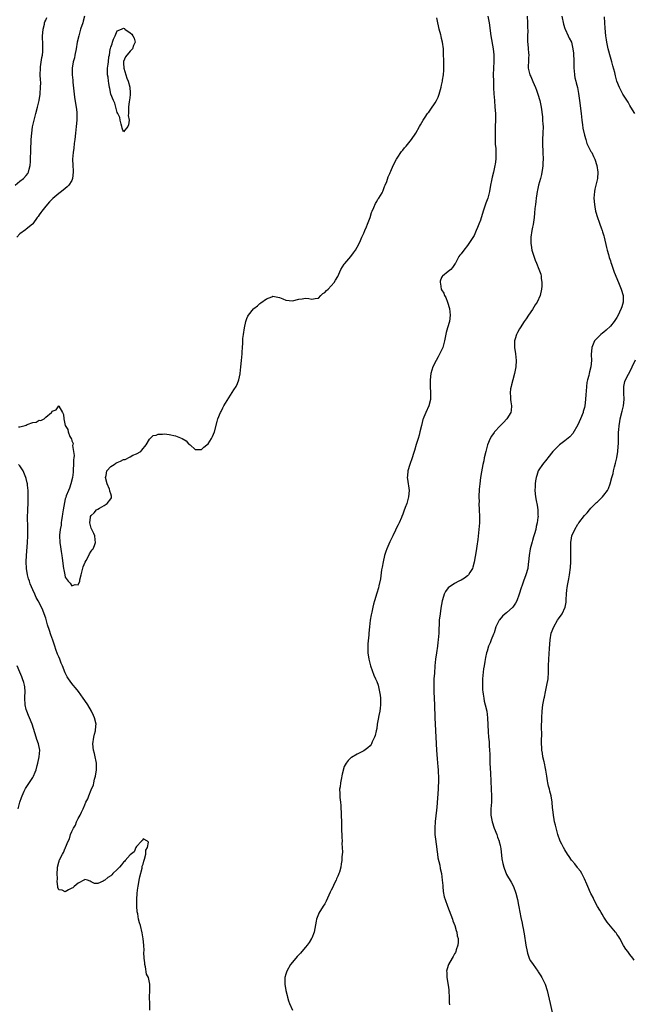
# Model space of a CAD drawing. Units: inches. Extents: x 2577000 to 2580000, y 1512000 to 1515000.
# Drawn here: x 2577315 to 2577504, y 1513187 to 1513490 of the extents above; entities that cross this region are included whole.
import ezdxf

# ---------------------------------------------------------------- set-up
doc = ezdxf.new("R2010")
doc.units = ezdxf.units.IN
doc.header["$MEASUREMENT"] = 0
doc.layers.add('LD25771512_10ft', color=123, linetype='Continuous')

msp = doc.modelspace()

# ---------------------------------------------------------------- linework, layer by layer
at = {"layer": 'LD25771512_10ft'}
for points, elevation in [([(2577313.54, 1513439), (2577315, 1513440.16), (2577316.13, 1513441), (2577317, 1513441.98), (2577317.45, 1513442.55), (2577317.71, 1513443), (2577317.89, 1513443.89), (2577318.19, 1513445), (2577318.24, 1513446.24), (2577318.3, 1513447), (2577318.35, 1513449.65), (2577318.54, 1513453), (2577318.69, 1513455), (2577318.95, 1513456.95), (2577319.41, 1513459), (2577319.96, 1513461), (2577320.49, 1513463), (2577320.92, 1513465), (2577321.24, 1513467), (2577321.25, 1513467.25), (2577321.41, 1513469), (2577321.44, 1513470.56), (2577321.36, 1513471.36), (2577321.32, 1513473), (2577321.35, 1513475), (2577321.41, 1513475.41), (2577321.74, 1513478.26), (2577321.94, 1513479), (2577322.09, 1513480.09), (2577322.13, 1513481), (2577322.06, 1513483), (2577321.99, 1513483.99), (2577321.99, 1513485), (2577322.08, 1513485.92), (2577322.15, 1513487), (2577322.56, 1513488.56), (2577322.65, 1513489), (2577322.73, 1513489.27), (2577323, 1513489.81), (2577323.37, 1513490.63)], 8460), ([(2577334.97, 1513491), (2577334.54, 1513489.46), (2577334.38, 1513489), (2577333.72, 1513487), (2577333.15, 1513485), (2577332.71, 1513483), (2577332.38, 1513481), (2577331.99, 1513479), (2577331.8, 1513478.2), (2577331.48, 1513477), (2577331.11, 1513475), (2577331.1, 1513473), (2577331.29, 1513471.29), (2577331.34, 1513470.66), (2577331.76, 1513467), (2577331.9, 1513466.1), (2577332.16, 1513464.16), (2577332.4, 1513463), (2577332.57, 1513461.43), (2577332.6, 1513461), (2577332.58, 1513460.59), (2577332.58, 1513459), (2577332.41, 1513457), (2577332.2, 1513455), (2577331.96, 1513453), (2577331.78, 1513451.78), (2577331.6, 1513450.4), (2577331.4, 1513449), (2577331.24, 1513447), (2577331.3, 1513445), (2577331.41, 1513443.41), (2577331.43, 1513443), (2577331.24, 1513441), (2577331, 1513440.45), (2577330.13, 1513439), (2577329.55, 1513438.45), (2577329, 1513437.96), (2577327.84, 1513437), (2577327, 1513436.41), (2577325.13, 1513434.87), (2577324.12, 1513433.88), (2577323, 1513432.52), (2577321.81, 1513431), (2577321.46, 1513430.54), (2577321, 1513429.83), (2577320.63, 1513429.37), (2577320.39, 1513429), (2577319, 1513427.06), (2577318.94, 1513427), (2577317, 1513425.4), (2577316.75, 1513425.25), (2577315, 1513423.95), (2577314.08, 1513423)], 8450), ([(2577314.57, 1513364.57), (2577315, 1513364.58), (2577316.68, 1513365), (2577316.92, 1513365.08), (2577317.25, 1513365.25), (2577319, 1513365.88), (2577320.01, 1513365.99), (2577321, 1513366.59), (2577321.46, 1513366.54), (2577322.47, 1513367), (2577323, 1513367.51), (2577324.79, 1513369), (2577324.88, 1513369.12), (2577325, 1513369.4), (2577326.18, 1513369.82), (2577327, 1513371.04), (2577327.03, 1513371.03), (2577327.06, 1513370.94), (2577328.17, 1513369), (2577328.41, 1513368.41), (2577328.55, 1513367), (2577328.97, 1513365.03), (2577329.76, 1513363.76), (2577329.91, 1513363), (2577330.37, 1513361.63), (2577330.78, 1513361), (2577330.9, 1513360.9), (2577331, 1513360.29), (2577331.47, 1513359.47), (2577331.32, 1513359), (2577331.22, 1513358.78), (2577331.58, 1513357), (2577331.74, 1513355.74), (2577331.64, 1513355), (2577331.59, 1513354.41), (2577331.56, 1513353), (2577331.44, 1513351.44), (2577331.42, 1513350.58), (2577331.22, 1513349), (2577330.73, 1513347), (2577330.3, 1513345.7), (2577330, 1513345), (2577329.31, 1513343.31), (2577329.15, 1513342.85), (2577329, 1513342.45), (2577328.73, 1513341.27), (2577328.35, 1513339), (2577328.2, 1513337.8), (2577328.07, 1513337), (2577327.87, 1513335.87), (2577327.78, 1513335), (2577327.73, 1513334.27), (2577327.44, 1513333), (2577327.23, 1513331.23), (2577327.23, 1513331), (2577327.35, 1513329), (2577327.58, 1513327.58), (2577327.77, 1513326.23), (2577327.97, 1513325), (2577328.1, 1513324.1), (2577328.47, 1513321), (2577328.56, 1513320.56), (2577328.83, 1513319), (2577329, 1513318.32), (2577329.92, 1513317), (2577330.48, 1513316.48), (2577331, 1513315.63), (2577332.05, 1513316.05), (2577333, 1513315.92), (2577333.45, 1513317), (2577333.5, 1513317.49), (2577333.94, 1513319), (2577334.55, 1513321.45), (2577335.1, 1513322.9), (2577335.43, 1513323.43), (2577336.29, 1513325), (2577336.5, 1513325.5), (2577337, 1513326.27), (2577337.32, 1513326.68), (2577337.63, 1513327), (2577338.01, 1513328.01), (2577338.34, 1513329), (2577338.22, 1513329.78), (2577338.08, 1513331), (2577337.77, 1513331.77), (2577337.2, 1513333), (2577337, 1513333.4), (2577336.59, 1513335), (2577336.74, 1513336.74), (2577336.8, 1513337), (2577337, 1513337.31), (2577337.92, 1513338.08), (2577338.66, 1513339), (2577339, 1513339.22), (2577339.53, 1513339.53), (2577341, 1513340.31), (2577341.95, 1513341), (2577343, 1513342.4), (2577343.25, 1513342.75), (2577343.3, 1513343), (2577343.21, 1513343.21), (2577343, 1513343.95), (2577342.74, 1513344.74), (2577342.77, 1513345), (2577342.65, 1513345.35), (2577341.89, 1513347), (2577341.39, 1513349), (2577341.56, 1513349.56), (2577341.79, 1513351), (2577343, 1513352.34), (2577344.06, 1513353), (2577344.62, 1513353.38), (2577345, 1513353.6), (2577346.04, 1513353.96), (2577347, 1513354.49), (2577347.49, 1513354.51), (2577349, 1513355.38), (2577349.85, 1513355.85), (2577351, 1513356.25), (2577352.33, 1513357), (2577352.63, 1513357.37), (2577353, 1513357.88), (2577353.51, 1513358.49), (2577353.89, 1513359), (2577355, 1513360.81), (2577355.16, 1513361), (2577356.12, 1513361.88), (2577357, 1513362.03), (2577357.66, 1513362.34), (2577359, 1513362.36), (2577359.61, 1513362.39), (2577361, 1513362.24), (2577363, 1513361.81), (2577364.99, 1513360.99), (2577366.22, 1513360.22), (2577367, 1513359.36), (2577367.22, 1513359.22), (2577367.46, 1513359), (2577369, 1513357.64), (2577370.36, 1513357.64), (2577371, 1513357.59), (2577371.71, 1513358.29), (2577372.68, 1513359), (2577373, 1513359.29), (2577374.08, 1513361), (2577374.36, 1513361.64), (2577375.02, 1513363), (2577375.81, 1513366.19), (2577376.04, 1513367), (2577376.84, 1513369), (2577377, 1513369.27), (2577377.58, 1513370.42), (2577377.92, 1513371), (2577381, 1513375.92), (2577381.64, 1513377), (2577382.09, 1513377.91), (2577382.5, 1513379), (2577382.88, 1513380.88), (2577382.91, 1513381), (2577383.12, 1513383), (2577383.36, 1513385), (2577383.53, 1513387), (2577383.52, 1513387.52), (2577383.58, 1513389), (2577383.69, 1513390.31), (2577383.68, 1513391), (2577383.75, 1513391.75), (2577383.93, 1513393), (2577384.26, 1513395), (2577384.68, 1513397), (2577385, 1513397.93), (2577385.32, 1513398.68), (2577385.51, 1513399), (2577387, 1513400.87), (2577387.14, 1513401), (2577388.21, 1513401.79), (2577389, 1513402.57), (2577389.27, 1513402.73), (2577391, 1513403.99), (2577392.64, 1513404.64), (2577393, 1513404.76), (2577394.52, 1513404.52), (2577395, 1513404.41), (2577396.02, 1513404.02), (2577397, 1513403.62), (2577399, 1513403.39), (2577401, 1513403.83), (2577402, 1513404), (2577403, 1513404.14), (2577404.04, 1513404.04), (2577405, 1513403.9), (2577406.05, 1513404.05), (2577407, 1513404.22), (2577407.74, 1513405), (2577408.4, 1513405.6), (2577409, 1513405.92), (2577409.47, 1513406.53), (2577410, 1513407), (2577411, 1513407.95), (2577411.84, 1513409), (2577412.3, 1513409.7), (2577413, 1513410.89), (2577413.91, 1513413), (2577415, 1513414.66), (2577415.12, 1513414.88), (2577417, 1513417.03), (2577417.83, 1513418.17), (2577418.49, 1513419), (2577419, 1513419.89), (2577419.59, 1513421), (2577420.03, 1513421.97), (2577420.42, 1513423), (2577421, 1513424.22), (2577421.3, 1513425), (2577421.88, 1513426.12), (2577422.18, 1513427), (2577422.92, 1513429), (2577423.41, 1513430.59), (2577423.57, 1513431), (2577424.11, 1513432.11), (2577424.62, 1513433.38), (2577425, 1513433.9), (2577425.33, 1513434.67), (2577425.6, 1513435), (2577426.63, 1513436.63), (2577426.83, 1513437), (2577426.88, 1513437.12), (2577427, 1513437.35), (2577427.4, 1513438.6), (2577427.64, 1513439), (2577428.06, 1513440.06), (2577428.5, 1513441.5), (2577429, 1513442.56), (2577429.12, 1513442.88), (2577429.33, 1513443.33), (2577430.04, 1513445), (2577431.06, 1513446.94), (2577431.33, 1513447.33), (2577432.62, 1513449.38), (2577433, 1513449.78), (2577433.52, 1513450.48), (2577434.06, 1513451), (2577435.72, 1513453), (2577437.05, 1513455), (2577438.18, 1513457), (2577438.46, 1513457.54), (2577439.3, 1513459), (2577439.93, 1513459.93), (2577440.63, 1513461), (2577440.78, 1513461.22), (2577441, 1513461.44), (2577441.62, 1513462.38), (2577443, 1513464.29), (2577443.38, 1513465), (2577443.88, 1513466.12), (2577444.22, 1513467), (2577444.86, 1513469.14), (2577445, 1513469.74), (2577445.26, 1513471), (2577445.29, 1513471.29), (2577445.56, 1513473), (2577445.66, 1513474.34), (2577445.69, 1513475), (2577445.69, 1513477), (2577445.61, 1513479.61), (2577445.52, 1513481), (2577445.25, 1513483), (2577445, 1513484.11), (2577444.82, 1513484.82), (2577444.75, 1513485.25), (2577444.28, 1513487), (2577443.99, 1513487.99), (2577443.82, 1513489), (2577443.53, 1513490.47)], 8450), ([(2577459.25, 1513491), (2577459.62, 1513489), (2577460.19, 1513485), (2577460.92, 1513481), (2577461.07, 1513479.07), (2577461.05, 1513477.05), (2577460.97, 1513475), (2577460.92, 1513472.92), (2577460.94, 1513471), (2577460.99, 1513468.99), (2577461.08, 1513467.08), (2577461.24, 1513465), (2577461.44, 1513463), (2577461.59, 1513461), (2577461.58, 1513459), (2577461.48, 1513457), (2577461.45, 1513455), (2577461.48, 1513453.48), (2577461.54, 1513451.54), (2577461.65, 1513450.35), (2577461.68, 1513449), (2577461.66, 1513447), (2577461.49, 1513445.49), (2577461.42, 1513445), (2577461.01, 1513443.01), (2577460.59, 1513441.41), (2577460.38, 1513440.38), (2577460.08, 1513439), (2577459.7, 1513437), (2577459.2, 1513435), (2577459, 1513434.43), (2577458.6, 1513433.4), (2577458.25, 1513432.25), (2577457.81, 1513431), (2577457, 1513428.25), (2577456.49, 1513427), (2577456.1, 1513425.9), (2577455.65, 1513425), (2577455, 1513423.51), (2577453.37, 1513421), (2577453, 1513420.39), (2577451.79, 1513419), (2577451, 1513417.87), (2577450.57, 1513417.43), (2577450.26, 1513417), (2577449.58, 1513415.58), (2577449.26, 1513415), (2577449.15, 1513414.85), (2577449, 1513414.58), (2577448.35, 1513413.65), (2577447.78, 1513413), (2577447, 1513412.39), (2577445.3, 1513411), (2577445.15, 1513410.85), (2577445, 1513410.59), (2577444.58, 1513409.42), (2577444.52, 1513409), (2577444.63, 1513408.63), (2577444.86, 1513407), (2577445, 1513406.7), (2577445.72, 1513405.72), (2577445.92, 1513405), (2577446.34, 1513404.34), (2577446.84, 1513403), (2577447.47, 1513401), (2577447.66, 1513399), (2577447.37, 1513397), (2577446.78, 1513395), (2577446.41, 1513393.59), (2577446.06, 1513392.06), (2577445.87, 1513391), (2577445.42, 1513389.42), (2577445.34, 1513389), (2577445, 1513388.13), (2577443.92, 1513386.08), (2577443.26, 1513385), (2577442.31, 1513383), (2577441.71, 1513381), (2577441.48, 1513379), (2577441.49, 1513377), (2577441.61, 1513375), (2577441.61, 1513374.39), (2577441.57, 1513373), (2577441.07, 1513371), (2577440.13, 1513369), (2577439.53, 1513367.53), (2577439.3, 1513367), (2577439.22, 1513366.78), (2577438.74, 1513365), (2577438.29, 1513363), (2577438.03, 1513361.97), (2577437.75, 1513361), (2577437.18, 1513359.18), (2577436.67, 1513357.33), (2577436.34, 1513356.34), (2577435.94, 1513355), (2577435.22, 1513353), (2577434.62, 1513351), (2577434.49, 1513349.51), (2577434.42, 1513349), (2577434.46, 1513348.46), (2577434.98, 1513345), (2577434.81, 1513343), (2577434.23, 1513341), (2577433.78, 1513339.78), (2577433.38, 1513338.62), (2577433, 1513337.66), (2577432.77, 1513337), (2577432.62, 1513336.62), (2577431.92, 1513335), (2577431.56, 1513334.44), (2577431, 1513333.29), (2577430.78, 1513332.78), (2577429.91, 1513331), (2577429, 1513329.19), (2577428.07, 1513327), (2577427.77, 1513326.23), (2577427.4, 1513325), (2577426.94, 1513323), (2577426.68, 1513321.32), (2577426.51, 1513320.51), (2577426.18, 1513317.82), (2577425.63, 1513315.63), (2577425.5, 1513315), (2577425, 1513313.34), (2577424.26, 1513311), (2577424, 1513310), (2577423.76, 1513309), (2577423.46, 1513307.46), (2577423.3, 1513306.7), (2577423.01, 1513305), (2577422.75, 1513303), (2577422.57, 1513301), (2577422.54, 1513300.54), (2577422.28, 1513297.72), (2577422.25, 1513297), (2577422.24, 1513295), (2577422.52, 1513293), (2577423.1, 1513291), (2577424.14, 1513288.14), (2577424.64, 1513287), (2577425, 1513286.11), (2577425.39, 1513285), (2577425.89, 1513283), (2577426.03, 1513281.97), (2577426.13, 1513281), (2577426.12, 1513280.12), (2577426.14, 1513279), (2577426.03, 1513277.97), (2577425.9, 1513277), (2577425.64, 1513275.64), (2577425.46, 1513274.54), (2577425.17, 1513273), (2577425, 1513271.7), (2577424.82, 1513271), (2577424.48, 1513269.52), (2577424.26, 1513269), (2577423.61, 1513267.61), (2577423.38, 1513267), (2577423.26, 1513266.74), (2577423, 1513266.38), (2577422.25, 1513265.75), (2577421, 1513264.77), (2577419, 1513263.75), (2577417.23, 1513262.77), (2577417, 1513262.62), (2577416.19, 1513261.81), (2577415.6, 1513261), (2577415, 1513260.01), (2577414.33, 1513257.67), (2577414.03, 1513256.03), (2577413.78, 1513255), (2577413.68, 1513253.68), (2577413.56, 1513253), (2577413.67, 1513251.67), (2577413.61, 1513251), (2577413.6, 1513250.4), (2577413.8, 1513249), (2577413.96, 1513247.96), (2577413.97, 1513247), (2577414.06, 1513246.06), (2577414.16, 1513241.84), (2577414.16, 1513240.16), (2577414.23, 1513239), (2577414.22, 1513238.22), (2577414.31, 1513237), (2577414.26, 1513236.26), (2577414.35, 1513235), (2577414.43, 1513233.57), (2577414.2, 1513232.2), (2577414.2, 1513231), (2577414.01, 1513230.01), (2577413.88, 1513229), (2577413.49, 1513227.49), (2577413.34, 1513227), (2577413.23, 1513226.77), (2577413, 1513226.22), (2577412.58, 1513225.42), (2577412.47, 1513225), (2577412.02, 1513224.02), (2577411.33, 1513222.67), (2577411, 1513221.9), (2577410.69, 1513221.31), (2577409.46, 1513218.54), (2577409, 1513217.68), (2577408.51, 1513217), (2577407.12, 1513214.88), (2577407, 1513214.52), (2577406.4, 1513213), (2577406.32, 1513212.32), (2577405.91, 1513210.09), (2577405.68, 1513209), (2577405, 1513207.16), (2577404.92, 1513207), (2577404.19, 1513205.81), (2577403.58, 1513205), (2577403, 1513204.32), (2577401.92, 1513203), (2577401.47, 1513202.53), (2577400.51, 1513201.49), (2577399, 1513199.7), (2577398.44, 1513199), (2577397.27, 1513197), (2577397, 1513196.09), (2577396.71, 1513195), (2577396.65, 1513193.35), (2577396.67, 1513193), (2577396.98, 1513191), (2577397.44, 1513189.44), (2577397.52, 1513189), (2577397.83, 1513187.83), (2577398.16, 1513187), (2577399.01, 1513185)], 8460), ([(2577471.35, 1513491), (2577471.49, 1513489), (2577471.48, 1513487.48), (2577471.51, 1513486.49), (2577471.43, 1513485), (2577471.41, 1513483.41), (2577471.44, 1513483), (2577471.51, 1513482.49), (2577471.65, 1513481), (2577471.74, 1513479.74), (2577471.82, 1513479), (2577471.8, 1513478.2), (2577471.74, 1513477), (2577471.69, 1513475.69), (2577471.69, 1513475), (2577472.14, 1513473), (2577472.44, 1513472.44), (2577473.07, 1513470.93), (2577473.9, 1513469), (2577474.21, 1513468.21), (2577474.65, 1513467), (2577475.23, 1513465), (2577475.62, 1513463), (2577476.04, 1513460.04), (2577476.13, 1513459), (2577476.19, 1513457.81), (2577476.26, 1513457), (2577476.23, 1513455), (2577476.11, 1513453), (2577476.07, 1513452.07), (2577476.07, 1513451), (2577476.15, 1513449.85), (2577476.17, 1513449), (2577476.27, 1513447), (2577476.19, 1513445.81), (2577476.18, 1513445), (2577476.06, 1513444.06), (2577475.89, 1513443), (2577475.74, 1513442.26), (2577475.43, 1513441), (2577474.89, 1513439), (2577474.58, 1513437.42), (2577474.47, 1513437), (2577474.34, 1513436.34), (2577474.18, 1513435), (2577474.07, 1513433.93), (2577473.9, 1513433), (2577473.75, 1513431.75), (2577473.64, 1513430.36), (2577473.51, 1513429), (2577473.17, 1513426.83), (2577473, 1513426.09), (2577472.79, 1513425), (2577472.51, 1513423), (2577472.51, 1513421), (2577472.55, 1513420.55), (2577472.82, 1513419), (2577473, 1513418.31), (2577473.87, 1513415.87), (2577474.25, 1513415), (2577475, 1513413.09), (2577475.55, 1513411.55), (2577475.64, 1513411), (2577475.67, 1513410.33), (2577475.88, 1513409), (2577475.85, 1513407.85), (2577475.78, 1513407), (2577475.33, 1513405), (2577474.41, 1513403), (2577473.86, 1513402.14), (2577473, 1513400.73), (2577471.76, 1513399), (2577471, 1513397.82), (2577470.44, 1513397), (2577469.16, 1513395), (2577469, 1513394.71), (2577468.35, 1513393.65), (2577468.02, 1513393), (2577467.7, 1513391.7), (2577467.49, 1513391), (2577467.47, 1513390.53), (2577467.48, 1513389), (2577467.74, 1513387), (2577467.95, 1513385), (2577467.86, 1513383), (2577467.46, 1513381), (2577466.89, 1513379), (2577466.51, 1513377.49), (2577466.38, 1513377), (2577466.27, 1513376.27), (2577466.12, 1513375), (2577466.21, 1513373.79), (2577466.24, 1513373), (2577466.31, 1513372.31), (2577466.5, 1513371), (2577466.38, 1513369.62), (2577466.3, 1513369), (2577465.11, 1513367), (2577464.08, 1513365.92), (2577463, 1513364.84), (2577461.28, 1513363), (2577461.16, 1513362.84), (2577460.35, 1513361.65), (2577459.97, 1513361), (2577459.14, 1513359), (2577458.6, 1513357), (2577458.14, 1513355), (2577457.95, 1513354.05), (2577457.71, 1513353), (2577457.25, 1513350.75), (2577456.97, 1513349), (2577456.74, 1513347), (2577456.61, 1513345.39), (2577456.5, 1513343), (2577456.52, 1513341.48), (2577456.51, 1513341), (2577456.61, 1513339), (2577456.68, 1513337), (2577456.63, 1513335), (2577456.46, 1513333), (2577456.14, 1513329.86), (2577455.84, 1513327.84), (2577455.64, 1513326.36), (2577455.07, 1513322.93), (2577454.65, 1513321.35), (2577454.5, 1513321), (2577453.71, 1513319.71), (2577453.32, 1513319), (2577453, 1513318.69), (2577452.01, 1513317.99), (2577451, 1513317.39), (2577450.3, 1513317), (2577449, 1513316.38), (2577447.04, 1513314.96), (2577446.17, 1513313.83), (2577445.8, 1513313), (2577445.29, 1513311.29), (2577445.19, 1513311), (2577444.77, 1513308.77), (2577444.5, 1513307), (2577444.28, 1513305), (2577444.26, 1513304.26), (2577444.12, 1513301.88), (2577444.1, 1513301), (2577444.05, 1513300.05), (2577443.95, 1513299), (2577443.82, 1513298.18), (2577443.69, 1513297), (2577443.38, 1513295), (2577443.11, 1513293), (2577442.91, 1513291), (2577442.75, 1513288.75), (2577442.63, 1513287), (2577442.55, 1513285), (2577442.57, 1513283), (2577442.75, 1513279), (2577442.87, 1513275), (2577442.97, 1513273), (2577443.22, 1513269), (2577443.45, 1513265), (2577443.63, 1513262.37), (2577443.85, 1513259.85), (2577443.91, 1513259), (2577443.93, 1513258.07), (2577444.02, 1513257), (2577444.06, 1513256.06), (2577444.02, 1513255), (2577443.95, 1513254.05), (2577443.93, 1513253), (2577443.74, 1513250.26), (2577443.51, 1513247.51), (2577443.46, 1513246.54), (2577443.03, 1513243.03), (2577442.89, 1513241), (2577442.94, 1513239), (2577443, 1513238.38), (2577443.38, 1513235.38), (2577443.56, 1513234.44), (2577443.72, 1513233), (2577443.87, 1513231.87), (2577444.39, 1513229.61), (2577444.59, 1513228.59), (2577444.92, 1513227), (2577445.19, 1513225), (2577445.32, 1513223.32), (2577445.36, 1513223), (2577445.5, 1513221.5), (2577445.82, 1513219.82), (2577446.06, 1513219), (2577446.76, 1513217), (2577448.3, 1513213), (2577448.47, 1513212.47), (2577449.05, 1513211), (2577449.48, 1513209.48), (2577449.66, 1513209), (2577449.82, 1513207.82), (2577450.07, 1513207), (2577450.14, 1513205.86), (2577450.03, 1513205), (2577449.49, 1513203.49), (2577449.37, 1513203), (2577449.25, 1513202.75), (2577449, 1513202.27), (2577448.54, 1513201.46), (2577448.25, 1513201), (2577447.1, 1513199), (2577447, 1513198.69), (2577446.53, 1513197), (2577446.58, 1513196.58), (2577446.6, 1513195), (2577447, 1513192.62), (2577447.19, 1513191.19), (2577447.19, 1513190.81), (2577447.31, 1513189), (2577447.33, 1513187.33), (2577447.37, 1513186.63)], 8470), ([(2577482.08, 1513491), (2577482.56, 1513488.56), (2577483, 1513487.25), (2577483.09, 1513487), (2577484.02, 1513485), (2577484.28, 1513484.28), (2577484.97, 1513483), (2577485.45, 1513481), (2577485.61, 1513479.61), (2577485.63, 1513479), (2577485.71, 1513477.71), (2577485.7, 1513477), (2577485.74, 1513475), (2577485.87, 1513474.13), (2577485.93, 1513473), (2577486.06, 1513472.06), (2577486.38, 1513471), (2577486.48, 1513470.48), (2577486.9, 1513469), (2577487.2, 1513467.2), (2577487.46, 1513465), (2577488, 1513461), (2577488.24, 1513459), (2577488.45, 1513457.55), (2577488.55, 1513456.55), (2577489, 1513454.38), (2577489.4, 1513453), (2577489.79, 1513451.79), (2577490.18, 1513451), (2577490.42, 1513450.42), (2577491, 1513449.39), (2577491.24, 1513449), (2577491.79, 1513447.79), (2577492.2, 1513447), (2577492.83, 1513445), (2577493.16, 1513443), (2577493.04, 1513441), (2577492.24, 1513437.76), (2577492.1, 1513437), (2577491.95, 1513435), (2577492.1, 1513433), (2577492.26, 1513432.26), (2577492.45, 1513431), (2577493, 1513429), (2577493.55, 1513427.55), (2577493.72, 1513427), (2577494.15, 1513425.85), (2577494.49, 1513425), (2577494.62, 1513424.62), (2577495, 1513423.4), (2577495.11, 1513423), (2577495.79, 1513419.79), (2577495.99, 1513419), (2577496.42, 1513417.58), (2577496.66, 1513416.66), (2577497, 1513415.67), (2577497.16, 1513415.16), (2577497.36, 1513414.64), (2577498.21, 1513412.21), (2577499.54, 1513409), (2577499.95, 1513407.95), (2577500.36, 1513407), (2577500.92, 1513405), (2577500.92, 1513403), (2577500.48, 1513401.52), (2577500.35, 1513401), (2577499.83, 1513399.83), (2577499.44, 1513399), (2577499, 1513398.24), (2577498.16, 1513397), (2577497, 1513395.55), (2577495.69, 1513394.31), (2577495, 1513393.7), (2577494.61, 1513393.39), (2577494.09, 1513393), (2577493, 1513391.95), (2577492.13, 1513391), (2577491.25, 1513389), (2577491.12, 1513386.88), (2577491.2, 1513385), (2577491.02, 1513383.02), (2577490.54, 1513381.46), (2577490.49, 1513381), (2577490.38, 1513380.38), (2577489.99, 1513379), (2577489.79, 1513378.21), (2577489.65, 1513377), (2577489.56, 1513375.56), (2577489.44, 1513374.56), (2577489.37, 1513373), (2577489.11, 1513371), (2577489, 1513370.53), (2577488.66, 1513369.34), (2577488.58, 1513369), (2577487.81, 1513367), (2577487, 1513365.16), (2577485.44, 1513362.56), (2577484.51, 1513361.49), (2577483, 1513360.28), (2577481.33, 1513359), (2577481, 1513358.73), (2577479.3, 1513357), (2577477.69, 1513355), (2577477.43, 1513354.57), (2577477, 1513354.1), (2577476.54, 1513353.46), (2577476.12, 1513353), (2577475, 1513351.36), (2577474.79, 1513351), (2577474.38, 1513349.62), (2577474.15, 1513349), (2577473.93, 1513347.93), (2577473.82, 1513347), (2577473.81, 1513346.19), (2577473.71, 1513345), (2577473.91, 1513343), (2577474.09, 1513341.91), (2577474.45, 1513340.45), (2577474.63, 1513339), (2577474.65, 1513337.35), (2577474.7, 1513337), (2577474.69, 1513336.69), (2577474.47, 1513335), (2577474.14, 1513333.86), (2577474, 1513333), (2577473.62, 1513331.62), (2577473.3, 1513330.7), (2577473, 1513329.58), (2577472.86, 1513329.14), (2577472.32, 1513327), (2577472.01, 1513325), (2577471.81, 1513323), (2577471.69, 1513322.31), (2577471.54, 1513321), (2577470.98, 1513319), (2577470.21, 1513317), (2577469.79, 1513315.79), (2577469.49, 1513315), (2577468.92, 1513313.08), (2577468.14, 1513311), (2577467.75, 1513310.25), (2577466.94, 1513309.06), (2577465, 1513307.31), (2577464.61, 1513307), (2577463.76, 1513306.24), (2577462.83, 1513305.17), (2577462.7, 1513305), (2577462.46, 1513304.46), (2577461.73, 1513303), (2577461.15, 1513301.15), (2577461, 1513300.73), (2577460.31, 1513299), (2577459.92, 1513298.08), (2577459.48, 1513297), (2577459, 1513295.53), (2577458.85, 1513295), (2577458.48, 1513293.52), (2577458.33, 1513292.33), (2577458.07, 1513291), (2577457.91, 1513290.09), (2577457.78, 1513289), (2577457.59, 1513287), (2577457.54, 1513285), (2577457.6, 1513283.6), (2577457.65, 1513283), (2577457.79, 1513282.21), (2577457.96, 1513281), (2577458.14, 1513280.14), (2577458.43, 1513279), (2577458.88, 1513277), (2577459.14, 1513275), (2577459.32, 1513270.68), (2577459.46, 1513269), (2577459.61, 1513267.61), (2577459.66, 1513266.34), (2577459.77, 1513265), (2577459.82, 1513263.82), (2577459.9, 1513261), (2577460.02, 1513257.98), (2577460.27, 1513253), (2577460.36, 1513251), (2577460.32, 1513249), (2577460.19, 1513247), (2577460.2, 1513245), (2577460.53, 1513243), (2577461.18, 1513241), (2577462.01, 1513239), (2577462.26, 1513238.26), (2577462.74, 1513237), (2577462.76, 1513236.76), (2577463, 1513235.75), (2577463.12, 1513235.12), (2577463.21, 1513234.79), (2577463.52, 1513231.52), (2577463.88, 1513230.12), (2577464.13, 1513229), (2577464.38, 1513228.39), (2577464.86, 1513227), (2577465, 1513226.71), (2577466.42, 1513224.42), (2577467.13, 1513223), (2577467.88, 1513221), (2577468.39, 1513219), (2577468.71, 1513217.29), (2577468.82, 1513216.82), (2577469.12, 1513215.12), (2577469.45, 1513213.45), (2577469.79, 1513211.79), (2577469.94, 1513211), (2577470.14, 1513210.14), (2577470.31, 1513209), (2577470.44, 1513208.44), (2577470.93, 1513205), (2577471.31, 1513203), (2577471.5, 1513202.5), (2577471.97, 1513201), (2577472.29, 1513200.29), (2577473, 1513199.34), (2577473.2, 1513199), (2577474.63, 1513197), (2577474.77, 1513196.77), (2577475, 1513196.43), (2577475.54, 1513195.54), (2577475.92, 1513195), (2577476.87, 1513193), (2577477.5, 1513191), (2577478.42, 1513187), (2577479.3, 1513183.3)], 8480), ([(2577504.54, 1513461), (2577503.32, 1513463), (2577503, 1513463.55), (2577502.5, 1513464.5), (2577500.89, 1513467), (2577500.22, 1513468.22), (2577499.81, 1513469), (2577499.04, 1513471.04), (2577498.59, 1513472.59), (2577498.34, 1513473.66), (2577497.75, 1513475.75), (2577497.42, 1513477), (2577497, 1513478.43), (2577496.31, 1513481), (2577495.86, 1513483), (2577495.77, 1513483.77), (2577495.57, 1513485), (2577495.36, 1513487.36), (2577495.27, 1513489), (2577495.2, 1513490.8)], 8490), ([(2577504.35, 1513200.35), (2577503.88, 1513201), (2577503, 1513202.09), (2577502.36, 1513203), (2577501.73, 1513203.73), (2577501, 1513204.92), (2577499.91, 1513207), (2577499.57, 1513207.57), (2577499, 1513208.4), (2577498.77, 1513208.77), (2577498.59, 1513209), (2577497, 1513210.81), (2577496.03, 1513212.03), (2577495.36, 1513213), (2577495, 1513213.56), (2577494.47, 1513214.47), (2577494.14, 1513215), (2577493.75, 1513215.75), (2577493, 1513216.92), (2577491.93, 1513219), (2577491.65, 1513219.65), (2577491, 1513220.84), (2577490.86, 1513221.14), (2577490.05, 1513223), (2577489.78, 1513223.78), (2577489, 1513225.4), (2577488.21, 1513227), (2577487.78, 1513227.78), (2577487, 1513228.7), (2577486.88, 1513228.88), (2577486, 1513230), (2577485.12, 1513231), (2577485, 1513231.16), (2577484.28, 1513232.28), (2577483.79, 1513233), (2577483, 1513234.34), (2577482.59, 1513235), (2577482.06, 1513236.06), (2577481.51, 1513237), (2577480.77, 1513239), (2577480.04, 1513241.95), (2577479.82, 1513243), (2577479.71, 1513243.71), (2577479.44, 1513245), (2577479.24, 1513246.76), (2577479.21, 1513247.21), (2577479.05, 1513249), (2577478.72, 1513251), (2577478.36, 1513252.36), (2577478.22, 1513253), (2577477.93, 1513253.93), (2577477.77, 1513255), (2577477.59, 1513255.59), (2577477.41, 1513257), (2577477.1, 1513258.9), (2577477, 1513259.33), (2577476.67, 1513261), (2577476.56, 1513261.44), (2577476.21, 1513263), (2577476.06, 1513264.06), (2577475.85, 1513265), (2577475.75, 1513267.75), (2577475.86, 1513270.14), (2577475.81, 1513271.81), (2577475.87, 1513275), (2577475.95, 1513277), (2577476.17, 1513279), (2577476.56, 1513281), (2577476.65, 1513281.35), (2577477.03, 1513282.97), (2577477.46, 1513285), (2577477.78, 1513287), (2577477.94, 1513289), (2577477.98, 1513291), (2577478.04, 1513293), (2577478.28, 1513296.28), (2577478.39, 1513297.61), (2577478.48, 1513299), (2577478.8, 1513301), (2577479.53, 1513303), (2577480.73, 1513305), (2577481, 1513305.43), (2577482.12, 1513307), (2577483.08, 1513309), (2577483.38, 1513310.62), (2577483.42, 1513311), (2577483.4, 1513311.4), (2577483.45, 1513313), (2577483.63, 1513314.37), (2577483.64, 1513315), (2577483.75, 1513315.75), (2577484.22, 1513317.78), (2577484.42, 1513319), (2577484.73, 1513321.27), (2577484.84, 1513323), (2577484.86, 1513325), (2577484.8, 1513327), (2577484.79, 1513329), (2577485, 1513330.31), (2577485.14, 1513331), (2577486.05, 1513333), (2577487, 1513334.61), (2577487.19, 1513334.81), (2577487.3, 1513335), (2577489, 1513337.22), (2577489.89, 1513338.11), (2577490.56, 1513339), (2577491, 1513339.52), (2577492.77, 1513341.23), (2577493, 1513341.47), (2577494.55, 1513343), (2577495, 1513343.54), (2577496.09, 1513345), (2577496.42, 1513345.58), (2577496.96, 1513347), (2577497.49, 1513349), (2577497.85, 1513350.15), (2577497.97, 1513351), (2577498.23, 1513352.23), (2577498.61, 1513353.39), (2577498.95, 1513355), (2577499.3, 1513357), (2577499.45, 1513358.55), (2577499.46, 1513359.46), (2577499.54, 1513362.46), (2577499.54, 1513363), (2577499.58, 1513363.58), (2577499.71, 1513365), (2577499.91, 1513366.09), (2577500.04, 1513367), (2577500.6, 1513369.4), (2577501.03, 1513371), (2577501.27, 1513373), (2577501.14, 1513375), (2577501.1, 1513377), (2577501.5, 1513378.5), (2577501.66, 1513379), (2577503.5, 1513382.5), (2577503.71, 1513383), (2577504.76, 1513385.24)], 8490), ([(2577355.11, 1513185), (2577355.1, 1513186.9), (2577355, 1513189), (2577355.03, 1513191.03), (2577355.08, 1513193), (2577355, 1513193.47), (2577354.62, 1513195), (2577354.07, 1513196.07), (2577353.72, 1513198.28), (2577353.53, 1513199), (2577353.5, 1513199.5), (2577353.37, 1513201), (2577353.26, 1513202.74), (2577353.3, 1513203.3), (2577353.17, 1513205), (2577353, 1513206.88), (2577352.73, 1513208.73), (2577352.21, 1513211), (2577351.88, 1513211.88), (2577351.62, 1513213), (2577351.34, 1513214.66), (2577351.2, 1513215.2), (2577351.06, 1513217), (2577351.05, 1513219.05), (2577351.18, 1513221), (2577351.41, 1513222.59), (2577351.44, 1513223), (2577351.81, 1513225), (2577351.98, 1513226.02), (2577352.7, 1513228.7), (2577352.73, 1513229), (2577352.69, 1513229.31), (2577353, 1513229.94), (2577353.18, 1513230.82), (2577353.44, 1513231.44), (2577353.79, 1513233), (2577353.81, 1513234.19), (2577354.32, 1513235), (2577354.66, 1513236.66), (2577354.3, 1513237), (2577353, 1513237.68), (2577352.77, 1513237.23), (2577352.52, 1513237), (2577351, 1513235.4), (2577350.76, 1513235), (2577350.24, 1513233.76), (2577349, 1513232.78), (2577347.48, 1513231), (2577347.29, 1513230.71), (2577347, 1513230.53), (2577346.34, 1513229.66), (2577345.69, 1513229), (2577345, 1513228.27), (2577343.69, 1513227), (2577343.35, 1513226.65), (2577343, 1513226.36), (2577342.15, 1513225.85), (2577341.16, 1513225), (2577341, 1513224.88), (2577340.7, 1513224.7), (2577339, 1513223.97), (2577337.98, 1513223.98), (2577337, 1513224.49), (2577336.69, 1513224.69), (2577335.85, 1513225), (2577335, 1513225.24), (2577334.89, 1513225.11), (2577333, 1513224.06), (2577331.75, 1513223), (2577331.36, 1513222.64), (2577331, 1513222.53), (2577329.98, 1513222.02), (2577329, 1513221.41), (2577328.05, 1513221.95), (2577327, 1513221.97), (2577326.73, 1513222.73), (2577326.75, 1513223), (2577326.53, 1513224.53), (2577326.62, 1513225.38), (2577326.51, 1513227), (2577326.58, 1513228.58), (2577326.65, 1513229), (2577327, 1513230.58), (2577327.11, 1513230.89), (2577327.12, 1513231), (2577327.2, 1513231.2), (2577328.12, 1513233), (2577328.5, 1513233.5), (2577329, 1513234.89), (2577329.04, 1513234.96), (2577329.07, 1513235.07), (2577329.89, 1513237), (2577330.29, 1513237.71), (2577330.62, 1513239), (2577331, 1513239.93), (2577331.52, 1513241), (2577332.12, 1513241.88), (2577332.51, 1513243), (2577333, 1513243.95), (2577333.57, 1513245), (2577333.96, 1513245.96), (2577334.5, 1513247), (2577335, 1513248.21), (2577335.39, 1513249), (2577335.98, 1513250.02), (2577336.29, 1513251), (2577337, 1513252.81), (2577337.69, 1513254.31), (2577337.82, 1513255), (2577338.04, 1513256.04), (2577338.32, 1513257), (2577338.61, 1513259), (2577338.62, 1513260.62), (2577338.6, 1513261), (2577338.49, 1513261.51), (2577338.24, 1513263), (2577338, 1513264), (2577337.72, 1513265), (2577337.51, 1513267), (2577337.83, 1513269), (2577338.04, 1513269.96), (2577338.34, 1513271), (2577338.47, 1513272.47), (2577338.5, 1513273), (2577338.02, 1513275), (2577337.66, 1513275.66), (2577337.09, 1513277), (2577335.94, 1513279), (2577335, 1513280.32), (2577334.55, 1513281), (2577333.05, 1513283.05), (2577332.18, 1513284.18), (2577331.43, 1513285), (2577331, 1513285.51), (2577329.98, 1513287), (2577329.6, 1513287.6), (2577329, 1513288.79), (2577328.13, 1513291), (2577327.77, 1513291.77), (2577327.32, 1513293), (2577327, 1513293.8), (2577326.62, 1513294.62), (2577326.06, 1513296.06), (2577325.74, 1513297), (2577325.14, 1513298.86), (2577324.54, 1513300.54), (2577324.14, 1513301.86), (2577323.56, 1513303.56), (2577323, 1513305.63), (2577322.55, 1513307), (2577322.08, 1513308.08), (2577321.71, 1513309), (2577320.7, 1513311), (2577320.06, 1513312.06), (2577319.65, 1513313), (2577319, 1513314.35), (2577318.21, 1513316.21), (2577317.94, 1513317), (2577317.72, 1513317.72), (2577317.36, 1513319), (2577317.03, 1513321), (2577316.95, 1513323), (2577317.04, 1513325), (2577317.37, 1513329), (2577317.47, 1513331), (2577317.49, 1513333.49), (2577317.41, 1513337), (2577317.43, 1513338.57), (2577317.55, 1513341.55), (2577317.6, 1513343.6), (2577317.55, 1513345), (2577317.35, 1513346.65), (2577317.34, 1513347), (2577317.31, 1513347.31), (2577317, 1513348.65), (2577316.9, 1513349), (2577316.03, 1513351), (2577315, 1513352.52), (2577314.6, 1513353)], 8460), ([(2577314.54, 1513247), (2577315.05, 1513249), (2577315.53, 1513250.47), (2577315.73, 1513251), (2577316.36, 1513252.36), (2577316.64, 1513253), (2577316.77, 1513253.23), (2577319, 1513256.56), (2577319.23, 1513257), (2577319.76, 1513258.24), (2577319.99, 1513259), (2577320.32, 1513260.32), (2577320.52, 1513261), (2577320.96, 1513263), (2577321.12, 1513265), (2577320.76, 1513267), (2577320.27, 1513268.27), (2577320.08, 1513269), (2577319.66, 1513270.34), (2577318.8, 1513273), (2577318, 1513275), (2577317.69, 1513275.69), (2577317.16, 1513277), (2577317, 1513277.52), (2577316.64, 1513279), (2577316.55, 1513281), (2577316.56, 1513281.44), (2577316.64, 1513283), (2577316.53, 1513284.53), (2577316.47, 1513285), (2577316.2, 1513285.8), (2577315.86, 1513287), (2577315.64, 1513287.64), (2577314.99, 1513289), (2577314.19, 1513291)], 8470)]:
    msp.add_lwpolyline(points, dxfattribs=dict(at, elevation=elevation))
at = {"layer": 'LD25771512_10ft', "elevation": 8440}
msp.add_lwpolyline([(2577343, 1513466.99), (2577342.71, 1513468.71), (2577342.63, 1513469), (2577342.43, 1513470.43), (2577342.31, 1513471), (2577342.18, 1513472.18), (2577342.04, 1513473), (2577342.03, 1513473.97), (2577342.05, 1513475), (2577342.2, 1513476.2), (2577342.33, 1513477), (2577342.48, 1513478.48), (2577342.6, 1513479), (2577342.84, 1513480.84), (2577342.92, 1513481.08), (2577343, 1513481.5), (2577343.49, 1513482.51), (2577343.56, 1513483), (2577343.91, 1513483.91), (2577344.37, 1513485), (2577344.54, 1513485.46), (2577345, 1513486.53), (2577346.35, 1513487), (2577347, 1513487.34), (2577347.22, 1513487.22), (2577347.4, 1513487), (2577349, 1513485.92), (2577349.51, 1513485.51), (2577349.85, 1513485), (2577350.27, 1513484.27), (2577350.57, 1513483), (2577350.05, 1513481.95), (2577349.77, 1513481), (2577349, 1513480.2), (2577347.53, 1513478.47), (2577347, 1513477.1), (2577346.95, 1513477.05), (2577346.94, 1513477), (2577347, 1513476.39), (2577347.09, 1513475.09), (2577347.08, 1513475), (2577347.67, 1513473), (2577347.93, 1513471.93), (2577348.34, 1513471), (2577348.87, 1513469.13), (2577349, 1513467.39), (2577349.02, 1513467), (2577349, 1513466.75), (2577348.82, 1513465.18), (2577348.74, 1513464.74), (2577348.5, 1513463), (2577348.54, 1513461.46), (2577348.46, 1513461), (2577348.38, 1513460.38), (2577348.65, 1513459), (2577348.49, 1513457.51), (2577348.26, 1513457), (2577347, 1513455.44), (2577346.57, 1513456.57), (2577346.46, 1513457), (2577346.22, 1513457.78), (2577345.95, 1513459), (2577345.86, 1513459.86), (2577345.25, 1513461), (2577345, 1513461.38), (2577344.26, 1513464.26), (2577343.86, 1513465)], close=True, dxfattribs=at)

doc.saveas('drawing.dxf')
